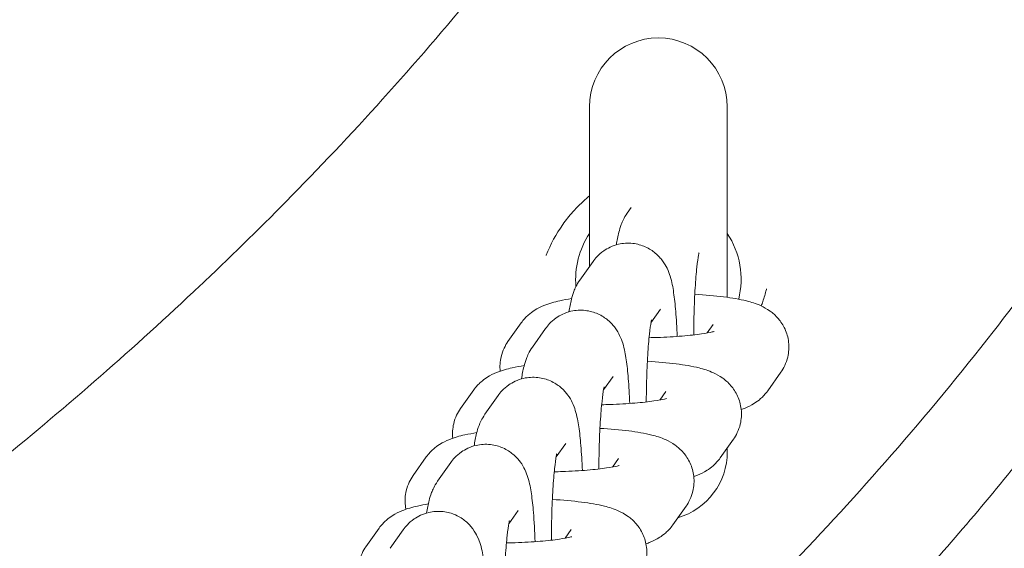
# Model space of a CAD drawing. Units: millimetres. Extents: x 45779 to 94494, y 425 to 29407.
# Drawn here: x 59819 to 59890, y 2844 to 2882 of the extents above; entities that cross this region are included whole.
import ezdxf

# ---------------------------------------------------------------- set-up
doc = ezdxf.new("R2010")
doc.units = ezdxf.units.MM
doc.dimstyles.new('MURAT$0', dxfattribs={"dimtxt": 350, "dimasz": 300, "dimexe": 50, "dimexo": 150, "dimgap": 150, "dimtad": 1, "dimdec": 0, "dimtxsty": 'Standard', "dimcen": 0, "dimclrd": 256, "dimadec": 0, "dimazin": 0, "dimtfac": 1, "dimtdec": 0, "dimtix": 1, "dimtmove": 0, "dimatfit": 3, "dimfxl": 1, "dimarcsym": 0})

# ---------------------------------------------------------------- blocks, each defined once
blk = doc.blocks.new('A$C461F6648')
at = {"color": 0, "linetype": 'Continuous', "lineweight": 0}
for p, q in [((180356.393, 42259.457), (180356.393, 42247.875)), ((180366.393, 42245.649), (180366.393, 42259.457)), ((180359.138, 42251.754), (180359.427, 42252.163)), ((180355.699, 42246.893), (180356.654, 42248.244)), ((180364.296, 42248.657), (180364.307, 42248.672)), ((180360.857, 42243.796), (180361.552, 42244.778)), ((180351.443, 42243.792), (180350.487, 42242.442)), ((180352.26, 42242.033), (180353.215, 42243.383)), ((180364.939, 42243.064), (180365.378, 42243.685)), ((180357.418, 42238.935), (180358.113, 42239.918)), ((180369.321, 42238.869), (180370.276, 42240.219)), ((180348.004, 42238.931), (180347.048, 42237.581)), ((180361.5, 42238.203), (180361.939, 42238.824)), ((180348.821, 42237.172), (180349.776, 42238.522)), ((180365.882, 42234.008), (180366.837, 42235.358)), ((180353.979, 42234.074), (180354.674, 42235.057)), ((180366.393, 42234.457), (180366.393, 42234.73)), ((180344.565, 42234.071), (180343.609, 42232.72)), ((180358.061, 42233.342), (180358.5, 42233.963)), ((180345.382, 42232.311), (180346.337, 42233.662)), ((180362.443, 42229.148), (180363.398, 42230.498)), ((180350.54, 42229.214), (180351.235, 42230.196)), ((180341.14, 42228.91), (180340.185, 42227.56)), ((180341.943, 42227.451), (180342.898, 42228.801)), ((180354.637, 42228.181), (180355.076, 42228.802))]:
    blk.add_line(p, q, dxfattribs=at)
at = {"color": 0, "linetype": 'Continuous', "lineweight": 0, "extrusion": (0, 0, -1)}
for centre, start, end in [((-180361.393, 42259.457), 0, 180), ((-180361.393, 42234.457), 180, 253.57469)]:
    blk.add_arc(centre, 5, start, end, dxfattribs=at)
at = {"color": 0, "linetype": 'Continuous', "lineweight": 0}
for start, end in [(146.44269, 185.14996), (346.07691, 33.55731)]:
    blk.add_arc((180361.393, 42246.957), 6, start, end, dxfattribs=at)
for points, knots in [([(180287.899, 42112.322), (180325.063, 42126.295), (180359.828, 42146.393), (180420.425, 42199.672), (180445.62, 42233.056), (180476.482, 42306.249), (180482.947, 42345.6), (180477.083, 42412.824), (180468.948, 42441.643), (180443.866, 42493.727), (180426.682, 42517.756), (180373.323, 42572.618), (180332.335, 42598.067), (180287.899, 42614.802)], [-80.125455, -80.125455, -80.125455, -80.125455, -68.634935, -68.634935, -56.897786, -56.897786, -45.873921, -45.873921, -37.554274, -37.554274, -29.234626, -29.234626, -15.542553, -15.542553, -15.542553, -15.542553]), ([(180322.432, 42555.418), (180327.565, 42552.309), (180332.587, 42549.045), (180343.179, 42541.659), (180348.702, 42537.488), (180359.401, 42528.734), (180364.575, 42524.149), (180374.509, 42514.6), (180379.268, 42509.635), (180388.263, 42499.43), (180392.496, 42494.206), (180400.371, 42483.585), (180404.028, 42478.202), (180410.66, 42467.469), (180413.663, 42462.139), (180419.026, 42451.608), (180421.417, 42446.425), (180425.632, 42436.224), (180427.488, 42431.211), (180430.713, 42421.336), (180432.104, 42416.491), (180434.466, 42406.942), (180435.457, 42402.235), (180437.069, 42392.924), (180437.703, 42388.328), (180438.64, 42379.199), (180438.949, 42374.663), (180439.256, 42365.625), (180439.256, 42361.116), (180438.95, 42352.096), (180438.641, 42347.581), (180437.712, 42338.507), (180437.086, 42333.956), (180435.502, 42324.77), (180434.532, 42320.131), (180432.228, 42310.751), (180430.88, 42306.014), (180427.779, 42296.424), (180426.008, 42291.577), (180422.015, 42281.766), (180419.771, 42276.812), (180414.783, 42266.807), (180412.023, 42261.784), (180405.928, 42251.63), (180402.572, 42246.522), (180395.292, 42236.344), (180391.349, 42231.287), (180382.921, 42221.324), (180378.422, 42216.431), (180368.945, 42206.909), (180363.958, 42202.29), (180353.575, 42193.398), (180348.166, 42189.122), (180336.949, 42180.932), (180331.148, 42177.028), (180324.275, 42172.764), (180323.348, 42172.196), (180322.417, 42171.633)], [22.702576, 22.702576, 22.702576, 22.702576, 24.507972, 24.507972, 26.594091, 26.594091, 28.686586, 28.686586, 30.779919, 30.779919, 32.842834, 32.842834, 34.822253, 34.822253, 36.672254, 36.672254, 38.390765, 38.390765, 39.99166, 39.99166, 41.488948, 41.488948, 42.910213, 42.910213, 44.275861, 44.275861, 45.610704, 45.610704, 46.934144, 46.934144, 48.265022, 48.265022, 49.62141, 49.62141, 51.023221, 51.023221, 52.482583, 52.482583, 54.018497, 54.018497, 55.650057, 55.650057, 57.394511, 57.394511, 59.249204, 59.249204, 61.19189, 61.19189, 63.202641, 63.202641, 65.259293, 65.259293, 67.347304, 67.347304, 69.444639, 69.444639, 69.770116, 69.770116, 69.770116, 69.770116]), ([(180329.345, 42545.647), (180332.163, 42543.786), (180334.946, 42541.874), (180341.71, 42537.042), (180345.65, 42534.062), (180353.311, 42527.925), (180357.037, 42524.767), (180364.253, 42518.29), (180367.748, 42514.971), (180374.487, 42508.19), (180377.736, 42504.728), (180383.973, 42497.677), (180386.965, 42494.089), (180392.68, 42486.805), (180395.407, 42483.109), (180400.586, 42475.628), (180403.043, 42471.843), (180407.676, 42464.199), (180409.859, 42460.341), (180413.944, 42452.568), (180415.853, 42448.652), (180419.39, 42440.779), (180421.025, 42436.82), (180424.018, 42428.874), (180425.382, 42424.884), (180427.837, 42416.887), (180428.933, 42412.878), (180430.858, 42404.851), (180431.691, 42400.83), (180433.094, 42392.79), (180433.667, 42388.766), (180434.556, 42380.727), (180434.874, 42376.707), (180435.255, 42368.68), (180435.321, 42364.669), (180435.201, 42356.665), (180435.017, 42352.668), (180434.4, 42344.697), (180433.968, 42340.719), (180432.858, 42332.791), (180432.179, 42328.837), (180430.577, 42320.961), (180429.652, 42317.035), (180427.557, 42309.22), (180426.385, 42305.328), (180423.797, 42297.584), (180422.377, 42293.731), (180419.292, 42286.071), (180417.623, 42282.263), (180414.039, 42274.702), (180412.119, 42270.947), (180408.034, 42263.5), (180405.863, 42259.808), (180401.274, 42252.495), (180398.851, 42248.875), (180393.76, 42241.719), (180391.085, 42238.183), (180385.494, 42231.208), (180382.57, 42227.769), (180376.484, 42221.001), (180373.316, 42217.673), (180366.747, 42211.143), (180363.34, 42207.941), (180356.301, 42201.677), (180352.664, 42198.617), (180345.176, 42192.651), (180341.32, 42189.747), (180334.743, 42185.061), (180332.061, 42183.221), (180329.347, 42181.429)], [14.924802, 14.924802, 14.924802, 14.924802, 25.254042, 25.254042, 40.37618, 40.37618, 55.33709, 55.33709, 70.101905, 70.101905, 84.641356, 84.641356, 98.933837, 98.933837, 112.963175, 112.963175, 126.720126, 126.720126, 140.203187, 140.203187, 153.418578, 153.418578, 166.379843, 166.379843, 179.107032, 179.107032, 191.625754, 191.625754, 203.966513, 203.966513, 216.163481, 216.163481, 228.253471, 228.253471, 240.275181, 240.275181, 252.268047, 252.268047, 264.269317, 264.269317, 276.31752, 276.31752, 288.450713, 288.450713, 300.704981, 300.704981, 313.11381, 313.11381, 325.707505, 325.707505, 338.512356, 338.512356, 351.549906, 351.549906, 364.836588, 364.836588, 378.382954, 378.382954, 392.193163, 392.193163, 406.264707, 406.264707, 420.588421, 420.588421, 435.149166, 435.149166, 449.927067, 449.927067, 459.875068, 459.875068, 459.875068, 459.875068]), ([(180359.209, 42282.726), (180357.848, 42280.7), (180356.443, 42278.695), (180354.996, 42276.712), (180352.936, 42273.888), (180350.792, 42271.11), (180348.578, 42268.387), (180346.392, 42265.699), (180344.139, 42263.065), (180341.83, 42260.491), (180339.544, 42257.942), (180337.203, 42255.451), (180334.824, 42253.026), (180332.744, 42250.906), (180330.635, 42248.836), (180328.507, 42246.821), (180328.232, 42246.56), (180327.957, 42246.301), (180327.682, 42246.043), (180325.297, 42243.803), (180322.89, 42241.632), (180320.478, 42239.533), (180318.076, 42237.444), (180315.67, 42235.426), (180313.274, 42233.483), (180310.884, 42231.546), (180308.505, 42229.683), (180306.153, 42227.897), (180303.82, 42226.126), (180301.513, 42224.431), (180299.244, 42222.811), (180295.988, 42220.485), (180292.823, 42218.322), (180289.777, 42216.314), (180289.146, 42215.898), (180288.52, 42215.488), (180287.899, 42215.085)], [63.372107, 63.372107, 63.372107, 63.372107, 64.179065, 64.179065, 64.179065, 65.328572, 65.328572, 65.328572, 66.462943, 66.462943, 66.462943, 67.586454, 67.586454, 67.586454, 68.568762, 68.568762, 68.568762, 68.695565, 68.695565, 68.695565, 69.794481, 69.794481, 69.794481, 70.88872, 70.88872, 70.88872, 71.980235, 71.980235, 71.980235, 73.063022, 73.063022, 73.063022, 74.617509, 74.617509, 74.617509, 74.939425, 74.939425, 74.939425, 74.939425]), ([(180356.393, 42252.995), (180356.183, 42252.824), (180355.98, 42252.644), (180355.578, 42252.26), (180355.38, 42252.055), (180354.932, 42251.551), (180354.69, 42251.246), (180353.976, 42250.24), (180353.572, 42249.495), (180353.256, 42248.697), (180353.251, 42248.684), (180353.246, 42248.671)], [0.3305097, 0.3305097, 0.3305097, 0.3305097, 0.4127462, 0.4127462, 0.4991671, 0.4991671, 0.6171118, 0.6171118, 0.8725171, 0.8725171, 0.8767374, 0.8767374, 0.8767374, 0.8767374]), ([(180358.347, 42249.456), (180358.397, 42249.773), (180358.451, 42250.065), (180358.574, 42250.545), (180358.626, 42250.723), (180358.787, 42251.147), (180358.881, 42251.391), (180359.138, 42251.754)], [5.7159707, 5.7159707, 5.7159707, 5.7159707, 5.9179791, 5.9179791, 6.0328633, 6.0328633, 6.1477476, 6.1477476, 6.1477476, 6.1477476]), ([(180391.627, 42251.16), (180389.705, 42248.444), (180387.716, 42245.77), (180383.293, 42240.106), (180380.835, 42237.128), (180375.868, 42231.427), (180373.36, 42228.693), (180368.365, 42223.517), (180365.88, 42221.062), (180360.921, 42216.386), (180358.446, 42214.156), (180353.5, 42209.892), (180351.027, 42207.851), (180346.674, 42204.406), (180344.797, 42202.968), (180342.918, 42201.572)], [0, 0, 0, 0, 10.004403, 10.004403, 21.571792, 21.571792, 32.694203, 32.694203, 43.2239, 43.2239, 53.370043, 53.370043, 63.291657, 63.291657, 70.747736, 70.747736, 70.747736, 70.747736]), ([(180356.654, 42248.244), (180356.807, 42248.46), (180357.022, 42248.733), (180357.696, 42249.204), (180358.056, 42249.392), (180358.821, 42249.571), (180359.186, 42249.595), (180359.865, 42249.519), (180360.177, 42249.427), (180360.743, 42249.176), (180360.981, 42249.013), (180361.41, 42248.655), (180361.569, 42248.466), (180361.852, 42248.083), (180361.947, 42247.905), (180362.133, 42247.52), (180362.195, 42247.341), (180362.382, 42246.739), (180362.442, 42246.388), (180362.563, 42245.572), (180362.611, 42245.123), (180362.698, 42244.074), (180362.733, 42243.464), (180362.759, 42242.814)], [6.147748, 6.147748, 6.147748, 6.147748, 6.216296, 6.216296, 6.260852, 6.260852, 6.2938, 6.2938, 6.325345, 6.325345, 6.36198, 6.36198, 6.410149, 6.410149, 6.47502, 6.47502, 6.573356, 6.573356, 6.832785, 6.832785, 7.097377, 7.097377, 7.392144, 7.392144, 7.392144, 7.392144]), ([(180363.955, 42242.922), (180363.958, 42243.43), (180363.966, 42243.938), (180363.998, 42245.101), (180364.026, 42245.745), (180364.097, 42246.895), (180364.139, 42247.405), (180364.225, 42248.204), (180364.269, 42248.512), (180364.316, 42248.769), (180364.327, 42248.821), (180364.339, 42248.872), (180364.343, 42248.883), (180364.343, 42248.883)], [4.691476, 4.691476, 4.691476, 4.691476, 4.91813, 4.91813, 5.223792, 5.223792, 5.520332, 5.520332, 5.788084, 5.788084, 5.883343, 5.883343, 5.944956, 5.944956, 5.944956, 5.944956]), ([(180354.908, 42244.595), (180354.958, 42244.913), (180355.012, 42245.205), (180355.135, 42245.684), (180355.187, 42245.862), (180355.348, 42246.286), (180355.442, 42246.53), (180355.699, 42246.893)], [5.7159707, 5.7159707, 5.7159707, 5.7159707, 5.9179791, 5.9179791, 6.0328633, 6.0328633, 6.1477476, 6.1477476, 6.1477476, 6.1477476]), ([(180368.855, 42245.021), (180368.894, 42245.125), (180368.931, 42245.23), (180369.065, 42245.624), (180369.151, 42245.918), (180369.227, 42246.227), (180369.23, 42246.24), (180369.233, 42246.253)], [0.8031553, 0.8031553, 0.8031553, 0.8031553, 0.8365016, 0.8365016, 0.9282715, 0.9282715, 0.9322049, 0.9322049, 0.9322049, 0.9322049]), ([(180355.104, 42245.561), (180354.801, 42245.512), (180354.514, 42245.459), (180353.854, 42245.31), (180353.498, 42245.216), (180352.882, 42244.965), (180352.661, 42244.864), (180352.26, 42244.606), (180352.114, 42244.502), (180351.794, 42244.219), (180351.618, 42244.039), (180351.443, 42243.792)], [8.7085618, 8.7085618, 8.7085618, 8.7085618, 8.8738716, 8.8738716, 9.1014873, 9.1014873, 9.2152952, 9.2152952, 9.2721991, 9.2721991, 9.3291031, 9.3291031, 9.3291031, 9.3291031]), ([(180370.276, 42240.219), (180370.472, 42240.495), (180370.667, 42240.866), (180370.855, 42241.657), (180370.88, 42242.036), (180370.8, 42242.743), (180370.702, 42243.067), (180370.436, 42243.654), (180370.263, 42243.901), (180369.883, 42244.347), (180369.68, 42244.515), (180369.244, 42244.83), (180369.03, 42244.941), (180368.445, 42245.21), (180368.125, 42245.302), (180367.274, 42245.517), (180366.734, 42245.607), (180365.491, 42245.765), (180364.788, 42245.827), (180364.036, 42245.871)], [6.18751, 6.18751, 6.18751, 6.18751, 6.251021, 6.251021, 6.298587, 6.298587, 6.344218, 6.344218, 6.397208, 6.397208, 6.466466, 6.466466, 6.565764, 6.565764, 6.766035, 6.766035, 7.080194, 7.080194, 7.410975, 7.410975, 7.410975, 7.410975]), ([(180353.215, 42243.383), (180353.368, 42243.6), (180353.583, 42243.872), (180354.257, 42244.344), (180354.617, 42244.531), (180355.382, 42244.71), (180355.747, 42244.734), (180356.426, 42244.658), (180356.738, 42244.566), (180357.304, 42244.315), (180357.542, 42244.152), (180357.971, 42243.794), (180358.13, 42243.605), (180358.413, 42243.222), (180358.508, 42243.045), (180358.694, 42242.66), (180358.756, 42242.48), (180358.943, 42241.878), (180359.003, 42241.527), (180359.124, 42240.711), (180359.172, 42240.262), (180359.259, 42239.213), (180359.294, 42238.604), (180359.32, 42237.953)], [6.147748, 6.147748, 6.147748, 6.147748, 6.216296, 6.216296, 6.260852, 6.260852, 6.2938, 6.2938, 6.325345, 6.325345, 6.36198, 6.36198, 6.410149, 6.410149, 6.47502, 6.47502, 6.573356, 6.573356, 6.832785, 6.832785, 7.097377, 7.097377, 7.392144, 7.392144, 7.392144, 7.392144]), ([(180360.516, 42238.062), (180360.519, 42238.569), (180360.527, 42239.077), (180360.559, 42240.24), (180360.587, 42240.884), (180360.658, 42242.034), (180360.7, 42242.545), (180360.786, 42243.344), (180360.83, 42243.651), (180360.877, 42243.908), (180360.888, 42243.96), (180360.9, 42244.011), (180360.904, 42244.023), (180360.904, 42244.023)], [4.691476, 4.691476, 4.691476, 4.691476, 4.91813, 4.91813, 5.223792, 5.223792, 5.520332, 5.520332, 5.788084, 5.788084, 5.883343, 5.883343, 5.944956, 5.944956, 5.944956, 5.944956]), ([(180360.72, 42242.721), (180360.918, 42242.725), (180361.115, 42242.731), (180361.95, 42242.76), (180362.565, 42242.796), (180363.652, 42242.885), (180364.128, 42242.938), (180364.854, 42243.044), (180365.126, 42243.097), (180365.342, 42243.15), (180365.384, 42243.162), (180365.422, 42243.173), (180365.43, 42243.176), (180365.43, 42243.176)], [4.838896, 4.838896, 4.838896, 4.838896, 4.929971, 4.929971, 5.229638, 5.229638, 5.516849, 5.516849, 5.768679, 5.768679, 5.856507, 5.856507, 5.909323, 5.909323, 5.909323, 5.909323]), ([(180350.487, 42242.442), (180350.292, 42242.166), (180350.097, 42241.795), (180349.911, 42241.013), (180349.884, 42240.643), (180349.922, 42240.291)], [3.0459178, 3.0459178, 3.0459178, 3.0459178, 3.1094282, 3.1094282, 3.1558296, 3.1558296, 3.1558296, 3.1558296]), ([(180351.469, 42239.734), (180351.519, 42240.052), (180351.573, 42240.344), (180351.696, 42240.823), (180351.748, 42241.001), (180351.909, 42241.425), (180352.003, 42241.67), (180352.26, 42242.033)], [5.7159707, 5.7159707, 5.7159707, 5.7159707, 5.9179791, 5.9179791, 6.0328633, 6.0328633, 6.1477476, 6.1477476, 6.1477476, 6.1477476]), ([(180366.837, 42235.358), (180367.033, 42235.635), (180367.228, 42236.005), (180367.416, 42236.796), (180367.441, 42237.175), (180367.361, 42237.882), (180367.263, 42238.206), (180366.997, 42238.793), (180366.824, 42239.04), (180366.444, 42239.487), (180366.241, 42239.654), (180365.805, 42239.97), (180365.591, 42240.08), (180365.006, 42240.349), (180364.686, 42240.442), (180363.835, 42240.657), (180363.295, 42240.747), (180362.052, 42240.904), (180361.349, 42240.966), (180360.597, 42241.01)], [6.18751, 6.18751, 6.18751, 6.18751, 6.251021, 6.251021, 6.298587, 6.298587, 6.344218, 6.344218, 6.397208, 6.397208, 6.466466, 6.466466, 6.565764, 6.565764, 6.766035, 6.766035, 7.080194, 7.080194, 7.410975, 7.410975, 7.410975, 7.410975]), ([(180351.665, 42240.7), (180351.362, 42240.652), (180351.075, 42240.598), (180350.415, 42240.449), (180350.059, 42240.355), (180349.443, 42240.104), (180349.222, 42240.003), (180348.821, 42239.746), (180348.675, 42239.642), (180348.355, 42239.358), (180348.179, 42239.179), (180348.004, 42238.931)], [8.7085618, 8.7085618, 8.7085618, 8.7085618, 8.8738716, 8.8738716, 9.1014873, 9.1014873, 9.2152952, 9.2152952, 9.2721991, 9.2721991, 9.3291031, 9.3291031, 9.3291031, 9.3291031]), ([(180349.776, 42238.522), (180349.929, 42238.739), (180350.144, 42239.012), (180350.818, 42239.483), (180351.178, 42239.67), (180351.943, 42239.849), (180352.308, 42239.873), (180352.987, 42239.798), (180353.299, 42239.706), (180353.865, 42239.455), (180354.103, 42239.291), (180354.532, 42238.933), (180354.691, 42238.744), (180354.974, 42238.361), (180355.069, 42238.184), (180355.255, 42237.799), (180355.317, 42237.619), (180355.504, 42237.018), (180355.564, 42236.666), (180355.685, 42235.85), (180355.733, 42235.401), (180355.82, 42234.352), (180355.855, 42233.743), (180355.881, 42233.092)], [6.147748, 6.147748, 6.147748, 6.147748, 6.216296, 6.216296, 6.260852, 6.260852, 6.2938, 6.2938, 6.325345, 6.325345, 6.36198, 6.36198, 6.410149, 6.410149, 6.47502, 6.47502, 6.573356, 6.573356, 6.832785, 6.832785, 7.097377, 7.097377, 7.392144, 7.392144, 7.392144, 7.392144]), ([(180357.077, 42233.201), (180357.08, 42233.708), (180357.088, 42234.217), (180357.12, 42235.38), (180357.148, 42236.023), (180357.219, 42237.173), (180357.261, 42237.684), (180357.347, 42238.483), (180357.391, 42238.791), (180357.438, 42239.047), (180357.449, 42239.099), (180357.461, 42239.151), (180357.465, 42239.162), (180357.465, 42239.162)], [4.691476, 4.691476, 4.691476, 4.691476, 4.91813, 4.91813, 5.223792, 5.223792, 5.520332, 5.520332, 5.788084, 5.788084, 5.883343, 5.883343, 5.944956, 5.944956, 5.944956, 5.944956]), ([(180367.403, 42237.51), (180367.492, 42237.541), (180367.582, 42237.574), (180367.882, 42237.697), (180368.102, 42237.797), (180368.504, 42238.055), (180368.65, 42238.159), (180368.97, 42238.442), (180369.146, 42238.622), (180369.321, 42238.869)], [5.9078014, 5.9078014, 5.9078014, 5.9078014, 5.9598947, 5.9598947, 6.0737025, 6.0737025, 6.1306065, 6.1306065, 6.1875104, 6.1875104, 6.1875104, 6.1875104]), ([(180357.281, 42237.86), (180357.479, 42237.865), (180357.676, 42237.87), (180358.511, 42237.9), (180359.126, 42237.935), (180360.213, 42238.024), (180360.689, 42238.078), (180361.415, 42238.183), (180361.687, 42238.236), (180361.903, 42238.289), (180361.945, 42238.301), (180361.983, 42238.313), (180361.991, 42238.315), (180361.991, 42238.315)], [4.838896, 4.838896, 4.838896, 4.838896, 4.929971, 4.929971, 5.229638, 5.229638, 5.516849, 5.516849, 5.768679, 5.768679, 5.856507, 5.856507, 5.909323, 5.909323, 5.909323, 5.909323]), ([(180347.048, 42237.581), (180346.853, 42237.305), (180346.658, 42236.935), (180346.472, 42236.152), (180346.445, 42235.783), (180346.483, 42235.43)], [3.0459178, 3.0459178, 3.0459178, 3.0459178, 3.1094282, 3.1094282, 3.1558296, 3.1558296, 3.1558296, 3.1558296]), ([(180348.03, 42234.874), (180348.08, 42235.191), (180348.134, 42235.483), (180348.257, 42235.962), (180348.309, 42236.14), (180348.47, 42236.565), (180348.564, 42236.809), (180348.821, 42237.172)], [5.7159707, 5.7159707, 5.7159707, 5.7159707, 5.9179791, 5.9179791, 6.0328633, 6.0328633, 6.1477476, 6.1477476, 6.1477476, 6.1477476]), ([(180363.398, 42230.498), (180363.594, 42230.774), (180363.789, 42231.144), (180363.977, 42231.935), (180364.002, 42232.315), (180363.922, 42233.021), (180363.824, 42233.345), (180363.558, 42233.933), (180363.385, 42234.179), (180363.005, 42234.626), (180362.802, 42234.793), (180362.366, 42235.109), (180362.152, 42235.219), (180361.567, 42235.489), (180361.247, 42235.581), (180360.396, 42235.796), (180359.856, 42235.886), (180358.613, 42236.043), (180357.91, 42236.105), (180357.158, 42236.149)], [6.18751, 6.18751, 6.18751, 6.18751, 6.251021, 6.251021, 6.298587, 6.298587, 6.344218, 6.344218, 6.397208, 6.397208, 6.466466, 6.466466, 6.565764, 6.565764, 6.766035, 6.766035, 7.080194, 7.080194, 7.410975, 7.410975, 7.410975, 7.410975]), ([(180348.226, 42235.84), (180347.923, 42235.791), (180347.636, 42235.737), (180346.976, 42235.589), (180346.62, 42235.495), (180346.004, 42235.243), (180345.783, 42235.142), (180345.382, 42234.885), (180345.236, 42234.781), (180344.916, 42234.498), (180344.74, 42234.318), (180344.565, 42234.071)], [8.7085618, 8.7085618, 8.7085618, 8.7085618, 8.8738716, 8.8738716, 9.1014873, 9.1014873, 9.2152952, 9.2152952, 9.2721991, 9.2721991, 9.3291031, 9.3291031, 9.3291031, 9.3291031]), ([(180346.337, 42233.662), (180346.49, 42233.878), (180346.705, 42234.151), (180347.379, 42234.622), (180347.739, 42234.81), (180348.504, 42234.988), (180348.869, 42235.013), (180349.548, 42234.937), (180349.86, 42234.845), (180350.426, 42234.594), (180350.664, 42234.431), (180351.093, 42234.073), (180351.252, 42233.883), (180351.535, 42233.501), (180351.63, 42233.323), (180351.816, 42232.938), (180351.878, 42232.758), (180352.065, 42232.157), (180352.125, 42231.805), (180352.246, 42230.989), (180352.294, 42230.541), (180352.388, 42229.407), (180352.427, 42228.695), (180352.453, 42227.931)], [6.147748, 6.147748, 6.147748, 6.147748, 6.216296, 6.216296, 6.260852, 6.260852, 6.2938, 6.2938, 6.325345, 6.325345, 6.36198, 6.36198, 6.410149, 6.410149, 6.47502, 6.47502, 6.573356, 6.573356, 6.832785, 6.832785, 7.097377, 7.097377, 7.437095, 7.437095, 7.437095, 7.437095]), ([(180353.637, 42228.038), (180353.638, 42228.645), (180353.647, 42229.257), (180353.681, 42230.519), (180353.709, 42231.162), (180353.78, 42232.313), (180353.822, 42232.823), (180353.908, 42233.622), (180353.952, 42233.93), (180353.999, 42234.187), (180354.01, 42234.238), (180354.022, 42234.29), (180354.026, 42234.301), (180354.026, 42234.301)], [4.64645, 4.64645, 4.64645, 4.64645, 4.91813, 4.91813, 5.223792, 5.223792, 5.520332, 5.520332, 5.788084, 5.788084, 5.883343, 5.883343, 5.944956, 5.944956, 5.944956, 5.944956]), ([(180363.964, 42232.649), (180364.053, 42232.68), (180364.143, 42232.714), (180364.443, 42232.836), (180364.663, 42232.937), (180365.065, 42233.194), (180365.211, 42233.298), (180365.531, 42233.581), (180365.707, 42233.761), (180365.882, 42234.008)], [5.9078014, 5.9078014, 5.9078014, 5.9078014, 5.9598947, 5.9598947, 6.0737025, 6.0737025, 6.1306065, 6.1306065, 6.1875104, 6.1875104, 6.1875104, 6.1875104]), ([(180353.842, 42232.999), (180354.04, 42233.004), (180354.237, 42233.01), (180355.072, 42233.039), (180355.687, 42233.074), (180356.774, 42233.164), (180357.25, 42233.217), (180357.976, 42233.323), (180358.248, 42233.376), (180358.464, 42233.428), (180358.506, 42233.44), (180358.544, 42233.452), (180358.552, 42233.455), (180358.552, 42233.455)], [4.838896, 4.838896, 4.838896, 4.838896, 4.929971, 4.929971, 5.229638, 5.229638, 5.516849, 5.516849, 5.768679, 5.768679, 5.856507, 5.856507, 5.909323, 5.909323, 5.909323, 5.909323]), ([(180343.609, 42232.72), (180343.414, 42232.444), (180343.219, 42232.074), (180343.031, 42231.283), (180343.005, 42230.903), (180343.057, 42230.453), (180343.071, 42230.365), (180343.088, 42230.279)], [3.0459178, 3.0459178, 3.0459178, 3.0459178, 3.1094282, 3.1094282, 3.1569939, 3.1569939, 3.1687662, 3.1687662, 3.1687662, 3.1687662]), ([(180344.591, 42230.013), (180344.641, 42230.33), (180344.695, 42230.622), (180344.818, 42231.102), (180344.87, 42231.28), (180345.031, 42231.704), (180345.125, 42231.948), (180345.382, 42232.311)], [5.7159707, 5.7159707, 5.7159707, 5.7159707, 5.9179791, 5.9179791, 6.0328633, 6.0328633, 6.1477476, 6.1477476, 6.1477476, 6.1477476]), ([(180359.974, 42225.337), (180360.169, 42225.613), (180360.364, 42225.983), (180360.552, 42226.774), (180360.578, 42227.154), (180360.497, 42227.861), (180360.399, 42228.185), (180360.133, 42228.772), (180359.961, 42229.019), (180359.581, 42229.465), (180359.378, 42229.632), (180358.942, 42229.948), (180358.727, 42230.058), (180358.142, 42230.328), (180357.823, 42230.42), (180356.971, 42230.635), (180356.432, 42230.725), (180355.181, 42230.884), (180354.467, 42230.946), (180353.705, 42230.99)], [6.18751, 6.18751, 6.18751, 6.18751, 6.251021, 6.251021, 6.298587, 6.298587, 6.344218, 6.344218, 6.397208, 6.397208, 6.466466, 6.466466, 6.565764, 6.565764, 6.766035, 6.766035, 7.080194, 7.080194, 7.415241, 7.415241, 7.415241, 7.415241]), ([(180344.711, 42230.664), (180344.441, 42230.619), (180344.184, 42230.57), (180343.551, 42230.428), (180343.196, 42230.334), (180342.58, 42230.082), (180342.359, 42229.981), (180341.958, 42229.724), (180341.812, 42229.62), (180341.491, 42229.337), (180341.315, 42229.157), (180341.14, 42228.91)], [8.7250782, 8.7250782, 8.7250782, 8.7250782, 8.8738716, 8.8738716, 9.1014873, 9.1014873, 9.2152952, 9.2152952, 9.2721991, 9.2721991, 9.3291031, 9.3291031, 9.3291031, 9.3291031]), ([(180342.898, 42228.801), (180343.051, 42229.017), (180343.266, 42229.29), (180343.94, 42229.761), (180344.3, 42229.949), (180345.065, 42230.128), (180345.43, 42230.152), (180346.109, 42230.076), (180346.421, 42229.984), (180346.987, 42229.733), (180347.225, 42229.57), (180347.654, 42229.212), (180347.813, 42229.023), (180348.096, 42228.64), (180348.191, 42228.462), (180348.377, 42228.077), (180348.439, 42227.898), (180348.626, 42227.296), (180348.686, 42226.945), (180348.807, 42226.129), (180348.855, 42225.68), (180348.942, 42224.623), (180348.978, 42224.004), (180349.004, 42223.343)], [6.147748, 6.147748, 6.147748, 6.147748, 6.216296, 6.216296, 6.260852, 6.260852, 6.2938, 6.2938, 6.325345, 6.325345, 6.36198, 6.36198, 6.410149, 6.410149, 6.47502, 6.47502, 6.573356, 6.573356, 6.832785, 6.832785, 7.097377, 7.097377, 7.396386, 7.396386, 7.396386, 7.396386]), ([(180350.199, 42223.451), (180350.202, 42223.968), (180350.21, 42224.486), (180350.242, 42225.658), (180350.27, 42226.302), (180350.341, 42227.452), (180350.383, 42227.963), (180350.469, 42228.762), (180350.513, 42229.069), (180350.56, 42229.326), (180350.571, 42229.378), (180350.583, 42229.429), (180350.587, 42229.44), (180350.587, 42229.44)], [4.687247, 4.687247, 4.687247, 4.687247, 4.91813, 4.91813, 5.223792, 5.223792, 5.520332, 5.520332, 5.788084, 5.788084, 5.883343, 5.883343, 5.944956, 5.944956, 5.944956, 5.944956]), ([(180360.495, 42227.778), (180360.594, 42227.812), (180360.694, 42227.849), (180361.004, 42227.975), (180361.224, 42228.076), (180361.626, 42228.333), (180361.772, 42228.437), (180362.092, 42228.721), (180362.268, 42228.9), (180362.443, 42229.148)], [5.9019401, 5.9019401, 5.9019401, 5.9019401, 5.9598947, 5.9598947, 6.0737025, 6.0737025, 6.1306065, 6.1306065, 6.1875104, 6.1875104, 6.1875104, 6.1875104]), ([(180350.376, 42227.838), (180350.588, 42227.842), (180350.799, 42227.848), (180351.648, 42227.878), (180352.263, 42227.913), (180353.349, 42228.003), (180353.826, 42228.056), (180354.551, 42228.162), (180354.823, 42228.215), (180355.039, 42228.268), (180355.081, 42228.279), (180355.12, 42228.291), (180355.128, 42228.294), (180355.128, 42228.294)], [4.832464, 4.832464, 4.832464, 4.832464, 4.929971, 4.929971, 5.229638, 5.229638, 5.516849, 5.516849, 5.768679, 5.768679, 5.856507, 5.856507, 5.909323, 5.909323, 5.909323, 5.909323]), ([(180340.185, 42227.56), (180339.99, 42227.283), (180339.794, 42226.913), (180339.628, 42226.214), (180339.597, 42225.946), (180339.602, 42225.678)], [3.04591775, 3.04591775, 3.04591775, 3.04591775, 3.1094282, 3.1094282, 3.14409368, 3.14409368, 3.14409368, 3.14409368])]:
    blk.add_open_spline(points, degree=3, knots=knots, dxfattribs=at)
blk = doc.blocks.new('*D27')
at = {"color": 0, "lineweight": -2, "transparency": 16777216}
for p, q in [((45778.902, 11085.371), (45778.902, 424.742)), ((62283.039, 8425.462), (62283.039, 424.742))]:
    blk.add_line(p, q, dxfattribs=at)
at = {"lineweight": -2, "transparency": 16777216}
blk.add_line((46078.902, 474.742), (61983.039, 474.742), dxfattribs=at)
at = {"transparency": 16777216}
for points in [[(46078.902, 524.742), (46078.902, 424.742), (45778.902, 474.742)], [(61983.039, 524.742), (61983.039, 424.742), (62283.039, 474.742)]]:
    blk.add_solid(points, dxfattribs=at)
at = {"layer": 'Defpoints', "color": 0, "transparency": 16777216}
for p in [(45778.902, 11235.371), (62283.039, 8575.462), (62283.039, 474.742)]:
    blk.add_point(p, dxfattribs=at)
at = {"color": 0, "transparency": 16777216, "insert": (54030.97, 799.742), "char_height": 350, "attachment_point": 5}
blk.add_mtext('16504', dxfattribs=at)
blk = doc.blocks.new('*D30')
at = {"color": 0, "lineweight": -2, "transparency": 16777216}
for p, q in [((59483.68, 19323.581), (65252.217, 19323.581)), ((59896.744, 1900.43), (65252.217, 1900.43))]:
    blk.add_line(p, q, dxfattribs=at)
at = {"lineweight": -2, "transparency": 16777216}
blk.add_line((65202.217, 19023.581), (65202.217, 2200.43), dxfattribs=at)
at = {"transparency": 16777216}
for points in [[(65152.217, 19023.581), (65252.217, 19023.581), (65202.217, 19323.581)], [(65152.217, 2200.43), (65252.217, 2200.43), (65202.217, 1900.43)]]:
    blk.add_solid(points, dxfattribs=at)
at = {"layer": 'Defpoints', "color": 0, "transparency": 16777216}
for p in [(59333.68, 19323.581), (59746.744, 1900.43), (65202.217, 1900.43)]:
    blk.add_point(p, dxfattribs=at)
at = {"color": 0, "transparency": 16777216, "insert": (64877.217, 10612.006), "char_height": 350, "attachment_point": 5, "rotation": 90}
blk.add_mtext('17423', dxfattribs=at)

msp = doc.modelspace()

# ---------------------------------------------------------------- block references
msp.add_blockref('A$C461F6648', (-120496.256, -39383.916))

# ---------------------------------------------------------------- dimensions: what is measured, and where the dimension line sits
dim = msp.add_linear_dim(base=(65202.217, 1900.43), p1=(59333.68, 19323.581), p2=(59746.744, 1900.43), angle=90, dimstyle='MURAT$0')
dim.commit()
dim.dimension.update_dxf_attribs({"geometry": '*D30', "text_midpoint": (64877.217, 10612.006)})
dim = msp.add_linear_dim(base=(62283.039, 474.742), p1=(45778.902, 11235.371), p2=(62283.039, 8575.462), dimstyle='MURAT$0')
dim.commit()
dim.dimension.update_dxf_attribs({"geometry": '*D27', "text_midpoint": (54030.97, 799.742)})

doc.saveas('drawing.dxf')
